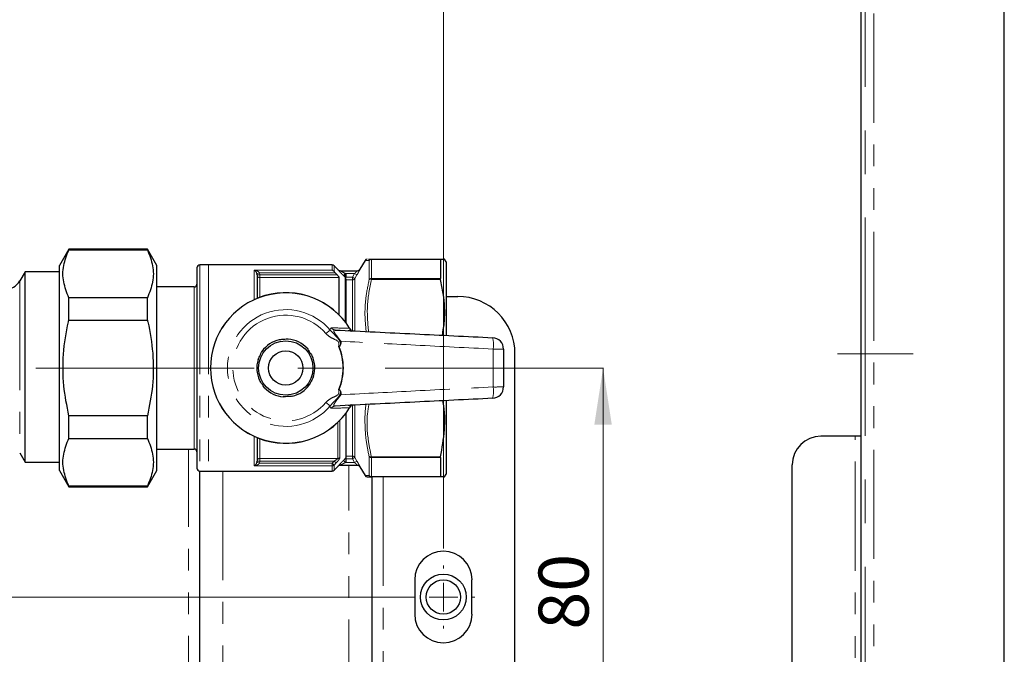
# Model space of a CAD drawing. Units: millimetres. Extents: x 6 to 413, y 7 to 291.
# Drawn here: x 196 to 253, y 187 to 224 of the extents above; entities that cross this region are included whole.
import ezdxf

# ---------------------------------------------------------------- set-up
doc = ezdxf.new("R2010")
doc.units = ezdxf.units.MM
doc.linetypes.add('CENTERX2', pattern=[20.32, 12.7, -2.54, 2.54, -2.54])
doc.linetypes.add('PHANTOM', pattern=[12.7, 6.35, -1.27, 1.27, -1.27, 1.27, -1.27])
doc.styles.add('SLDTEXTSTYLE0', font='ISOCP3', dxfattribs={"width": 0.96})
doc.dimstyles.new('SLDDIMSTYLE0', dxfattribs={"dimtxt": 2.714532, "dimasz": 3.302, "dimexe": 0, "dimexo": 0.0625, "dimgap": 0.678633, "dimtad": 1, "dimdec": 1, "dimlfac": 3, "dimrnd": 1e-09, "dimzin": 12, "dimdsep": 46, "dimtxsty": 'SLDTEXTSTYLE0', "dimsah": 1, "dimcen": 0.09, "dimadec": 0, "dimazin": 3, "dimtfac": 1, "dimtdec": 1, "dimtofl": 0, "dimtmove": 0, "dimatfit": 3, "dimfxl": 1, "dimfrac": 2, "dimtolj": 1, "dimtzin": 12, "dimarcsym": 0})

# ---------------------------------------------------------------- blocks, each defined once
blk = doc.blocks.new('_D_2')
at = {"color": 7, "linetype": 'Continuous', "lineweight": 0}
for p, q in [((229.706, 203.98), (229.706, 177.313)), ((228.25, 177.313), (230.706, 177.313))]:
    blk.add_line(p, q, dxfattribs=at)
at = {"color": 7, "linetype": 'Continuous', "lineweight": 18}
for points in [[(229.706, 203.98), (229.198, 200.678), (230.214, 200.678)], [(229.706, 177.313), (230.214, 180.615), (229.198, 180.615)]]:
    blk.add_solid(points, dxfattribs=at)
at = {"color": 7, "linetype": 'Continuous', "lineweight": 18, "insert": (225.954, 188.749), "char_height": 2.9104, "attachment_point": 1, "rotation": 90, "style": 'SLDTEXTSTYLE0'}
blk.add_mtext('80', dxfattribs=at)
blk = doc.blocks.new('_D_6')
at = {"color": 7, "linetype": 'Continuous', "lineweight": 0}
for p, q in [((97.748, 193.48), (97.748, 240.078)), ((220.415, 193.48), (220.415, 240.078)), ((97.748, 239.078), (220.415, 239.078))]:
    blk.add_line(p, q, dxfattribs=at)
at = {"color": 7, "linetype": 'Continuous', "lineweight": 18}
for points in [[(97.748, 239.078), (101.05, 238.57), (101.05, 239.586)], [(220.415, 239.078), (217.113, 239.586), (217.113, 238.57)]]:
    blk.add_solid(points, dxfattribs=at)
at = {"color": 7, "linetype": 'Continuous', "lineweight": 18, "insert": (156.236, 242.83), "char_height": 2.9104, "attachment_point": 1, "style": 'SLDTEXTSTYLE0'}
blk.add_mtext('368', dxfattribs=at)
blk = doc.blocks.new('SW_CENTERMARKSYMBOL_0')
at = {"color": 0, "linetype": 'Continuous', "lineweight": 18}
for p, q in [((122.667, 1.667), (122.667, 1.833)), ((122.667, 0), (122.667, 0.833)), ((1.667, 0), (121, 0)), ((122.667, 0), (121.833, 0)), ((122.667, 0), (122.667, -0.833)), ((122.667, 0), (123.5, 0)), ((124.333, 0), (124.5, 0)), ((122.667, -1.667), (122.667, -1.833))]:
    blk.add_line(p, q, dxfattribs=at)

msp = doc.modelspace()

# ---------------------------------------------------------------- linework, layer by layer
at = {"color": 7, "linetype": 'Continuous', "lineweight": 25}
for p, q in [((244.715, 78.68), (244.715, 250.013)), ((253.048, 78.68), (253.048, 250.013)), ((198.627, 210.896), (198.081, 209.951)), ((203.202, 210.896), (198.627, 210.896)), ((198.627, 210.854), (198.627, 210.896)), ((198.627, 210.854), (203.202, 210.854)), ((203.748, 209.951), (203.202, 210.896)), ((203.202, 210.854), (203.202, 210.896)), ((215.857, 210.24), (215.563, 209.73)), ((216.226, 210.313), (220.254, 210.313)), ((220.248, 210.302), (220.248, 209.188)), ((220.581, 210.152), (220.488, 210.313)), ((198.081, 198.008), (198.081, 209.951)), ((203.748, 198.008), (203.748, 209.951)), ((206.081, 209.813), (206.081, 198.146)), ((206.748, 209.98), (206.248, 209.98)), ((213.946, 209.98), (206.748, 209.98)), ((214.299, 209.695), (214.063, 209.931)), ((214.41, 209.646), (215.422, 209.646)), ((220.581, 210.152), (220.581, 205.894)), ((196.081, 209.588), (195.769, 209.046)), ((198.081, 209.588), (196.081, 209.588)), ((196.081, 198.505), (196.081, 209.588)), ((209.581, 209.396), (209.571, 209.465)), ((209.581, 209.396), (209.581, 208.034)), ((214.241, 209.396), (214.127, 209.517)), ((214.348, 207.079), (214.348, 209.241)), ((214.747, 209.215), (214.748, 209.262)), ((214.748, 209.192), (214.747, 209.215)), ((214.748, 209.447), (214.748, 209.262)), ((214.748, 209.144), (214.748, 206.618)), ((205.915, 208.696), (203.748, 208.696)), ((198.627, 206.76), (198.627, 208.074)), ((203.202, 208.074), (198.627, 208.074)), ((203.202, 206.76), (203.202, 208.074)), ((220.581, 208.146), (221.248, 208.146)), ((198.627, 206.76), (203.202, 206.76)), ((224.581, 176.48), (224.581, 204.813)), ((220.581, 202.076), (220.581, 197.807)), ((198.627, 199.885), (198.627, 201.199)), ((203.202, 201.199), (198.627, 201.199)), ((203.202, 199.885), (203.202, 201.199)), ((214.748, 201.341), (214.748, 198.748)), ((209.581, 199.925), (209.581, 198.564)), ((244.381, 200.013), (242.381, 200.013)), ((244.715, 200.013), (244.381, 200.013)), ((198.627, 199.885), (203.202, 199.885)), ((195.769, 199.046), (196.081, 198.505)), ((203.748, 199.263), (205.915, 199.263)), ((220.248, 198.772), (220.248, 197.657)), ((196.081, 198.505), (198.081, 198.505)), ((209.571, 198.495), (209.581, 198.564)), ((214.063, 198.028), (214.299, 198.264)), ((214.299, 198.264), (214.299, 198.264)), ((215.422, 198.313), (214.41, 198.313)), ((215.563, 198.23), (215.857, 197.719)), ((240.715, 130.346), (240.715, 198.346)), ((198.081, 198.008), (198.627, 197.063)), ((203.202, 197.063), (203.748, 198.008)), ((206.248, 197.98), (206.748, 197.98)), ((206.248, 183.313), (206.248, 197.98)), ((206.748, 197.98), (213.946, 197.98)), ((220.254, 197.646), (216.226, 197.646)), ((216.248, 197.646), (216.248, 183.646)), ((220.488, 197.646), (220.581, 197.807)), ((198.627, 197.063), (198.627, 197.105)), ((203.202, 197.105), (198.627, 197.105)), ((198.627, 197.063), (203.202, 197.063)), ((203.202, 197.063), (203.202, 197.105)), ((218.748, 191.646), (218.748, 189.646)), ((222.081, 189.646), (222.081, 191.646))]:
    msp.add_line(p, q, dxfattribs=at)
at = {"color": 7, "linetype": 'CENTERX2', "lineweight": 18}
for p, q in [((244.948, 78.113), (244.948, 249.846)), ((247.748, 204.813), (243.348, 204.813)), ((229.725, 203.98), (89.433, 203.98))]:
    msp.add_line(p, q, dxfattribs=at)
at = {"color": 8, "linetype": 'PHANTOM', "lineweight": 18}
for p, q in [((245.448, 250.013), (245.448, 78.68)), ((216.097, 209.13), (216.097, 210.232)), ((216.227, 210.302), (216.227, 209.188)), ((220.248, 210.302), (216.227, 210.302)), ((206.248, 209.98), (206.248, 197.98)), ((206.748, 209.98), (206.748, 197.98)), ((209.415, 209.676), (213.946, 209.676)), ((209.415, 207.961), (209.415, 209.676)), ((213.946, 209.676), (213.946, 209.98)), ((214.063, 209.931), (214.063, 209.591)), ((214.292, 209.695), (214.299, 209.695)), ((209.571, 209.465), (209.728, 209.517)), ((209.581, 209.396), (209.748, 209.396)), ((209.728, 209.517), (209.748, 209.396)), ((214.127, 209.517), (209.728, 209.517)), ((209.748, 209.396), (209.748, 209.241)), ((209.748, 209.396), (214.241, 209.396)), ((209.748, 209.241), (209.748, 208.098)), ((214.348, 209.241), (209.748, 209.241)), ((214.598, 209.362), (214.716, 209.48)), ((214.699, 209.261), (214.598, 209.362)), ((214.699, 206.682), (214.699, 209.261)), ((214.716, 209.48), (214.748, 209.447)), ((215.246, 209.48), (214.716, 209.48)), ((214.748, 209.262), (215.121, 209.262)), ((215.121, 209.113), (214.748, 209.113)), ((215.121, 209.262), (215.246, 209.48)), ((215.121, 209.113), (215.121, 209.262)), ((215.139, 206.102), (215.139, 209.111)), ((215.246, 209.48), (215.39, 209.397)), ((215.39, 209.397), (215.269, 209.186)), ((215.269, 209.186), (215.269, 206.159)), ((220.254, 209.142), (216.226, 209.142)), ((216.227, 209.188), (220.248, 209.188)), ((195.769, 209.046), (195.769, 199.046)), ((205.915, 202.885), (205.915, 208.696)), ((214.962, 206.307), (214.953, 206.301)), ((213.587, 205.98), (213.831, 206.189)), ((205.915, 199.263), (205.915, 202.885)), ((213.587, 201.979), (213.831, 201.77)), ((214.962, 201.652), (214.953, 201.658)), ((215.139, 198.848), (215.139, 201.838)), ((215.269, 201.819), (215.269, 198.773)), ((214.279, 198.718), (214.279, 200.813)), ((214.397, 200.93), (214.397, 198.764)), ((209.415, 198.284), (209.415, 199.998)), ((244.381, 128.68), (244.381, 200.013)), ((209.748, 199.861), (209.748, 198.718)), ((205.581, 182.03), (205.581, 199.263)), ((214.748, 198.846), (215.121, 198.846)), ((215.121, 198.846), (215.121, 198.697)), ((215.269, 198.773), (215.39, 198.562)), ((216.097, 197.727), (216.097, 198.829)), ((216.226, 198.817), (220.254, 198.817)), ((220.248, 198.772), (216.227, 198.772)), ((216.227, 198.772), (216.227, 197.657)), ((213.946, 198.284), (209.415, 198.284)), ((209.571, 198.495), (209.728, 198.442)), ((209.581, 198.564), (209.748, 198.564)), ((209.748, 198.564), (209.728, 198.442)), ((209.728, 198.442), (213.946, 198.442)), ((209.748, 198.718), (214.279, 198.718)), ((209.748, 198.718), (209.748, 198.564)), ((214.061, 198.564), (209.748, 198.564)), ((213.946, 198.442), (214.061, 198.564)), ((213.946, 198.284), (213.946, 198.442)), ((214.063, 198.33), (213.946, 198.442)), ((213.946, 197.98), (213.946, 198.284)), ((214.179, 198.452), (214.061, 198.564)), ((214.179, 198.452), (214.063, 198.33)), ((214.063, 198.33), (214.063, 198.028)), ((214.299, 198.264), (214.292, 198.264)), ((214.598, 198.597), (214.748, 198.748)), ((214.716, 198.48), (214.598, 198.597)), ((214.748, 198.512), (214.716, 198.48)), ((214.716, 198.48), (215.246, 198.48)), ((215.121, 198.697), (214.748, 198.697)), ((214.915, 182.98), (214.915, 198.313)), ((215.246, 198.48), (215.39, 198.562)), ((215.567, 198.229), (215.564, 198.23)), ((207.581, 197.98), (207.581, 183.313)), ((216.227, 197.657), (220.248, 197.657)), ((216.915, 197.646), (216.915, 183.646))]:
    msp.add_line(p, q, dxfattribs=at)
at = {"color": 8, "linetype": 'PHANTOM', "lineweight": 18, "flags": 128}
msp.add_lwpolyline([(215.246, 198.48), (215.245, 198.481), (215.121, 198.697)], dxfattribs=at)
at = {"color": 7, "linetype": 'Continuous', "lineweight": 25}
for centre, radius in [((211.248, 203.98), 1.583), ((211.248, 203.98), 1), ((220.415, 190.646), 1.333), ((220.415, 190.646), 1)]:
    msp.add_circle(centre, radius, dxfattribs=at)
for centre, radius, start, end in [((215.986, 210.163), 0.15, 90, 149.0834), ((206.248, 209.813), 0.167, 90, 180), ((213.946, 209.813), 0.167, 45, 90), ((214.417, 209.813), 0.167, 224.9346, 265.1319), ((214.417, 209.813), 0.167, 265.1319, 269.8702), ((215.422, 209.813), 0.167, 270.0042, 330.0542), ((215.419, 209.813), 0.167, 271.8624, 330.1412), ((194.903, 209.546), 1, 270, 330), ((205.915, 208.863), 0.167, 270, 0), ((211.248, 203.98), 4.383, 32.0677, 327.9323), ((221.248, 204.813), 3.333, 0, 90), ((211.248, 203.98), 1.687, 42.8284, 85.1418), ((223.248, 205.078), 0.667, 0, 87.1988), ((211.248, 203.98), 1.687, 102.8284, 145.1418), ((211.248, 203.98), 1.687, 342.8284, 25.1418), ((211.248, 203.98), 1.687, 162.8284, 205.1418), ((211.248, 203.98), 1.687, 222.8284, 265.1418), ((211.248, 203.98), 1.687, 282.8284, 325.1418), ((223.248, 202.881), 0.667, 272.8012, 0), ((242.381, 198.346), 1.667, 90, 180), ((205.915, 199.096), 0.167, 360, 90), ((214.417, 198.146), 0.167, 94.8681, 135.1322), ((214.417, 198.146), 0.167, 90.1601, 94.8681), ((215.419, 198.146), 0.167, 29.8157, 88.1439), ((206.248, 198.146), 0.167, 180, 270), ((213.946, 198.146), 0.167, 270, 315), ((215.986, 197.796), 0.15, 210.8419, 270), ((220.415, 191.646), 1.667, 0, 180), ((220.415, 189.646), 1.667, 180, 0)]:
    msp.add_arc(centre, radius, start, end, dxfattribs=at)
at = {"color": 8, "linetype": 'PHANTOM', "lineweight": 18}
for centre, radius, start, end in [((216.227, 210.166), 0.147, 90.2406, 152.8353), ((216.225, 210.15), 0.152, 89.3462, 147.4636), ((214.41, 209.813), 0.166, 224.8907, 269.9941), ((209.742, 209.402), 0.161, 182.2033, 272.0456), ((214.624, 209.198), 0.124, 7.8044, 61.508), ((214.583, 209.144), 0.165, 0.0324, 45.2308), ((215.14, 209.262), 0.15, 269.9276, 329.738), ((216.182, 208.973), 0.175, 75.5763, 119.4872), ((216.221, 209.026), 0.162, 87.9738, 140.0482), ((211.248, 203.98), 4.372, 32.0677, 327.9323), ((211.248, 203.98), 3.399, 40.5381, 319.4619), ((211.248, 203.98), 3.077, 40.5381, 319.4619), ((214.144, 206.495), 0.304, 217.0793, 266.7846), ((221.614, 205.329), 1.717, 351.8124, 13.9969), ((211.248, 203.98), 3.317, 337.8894, 22.1106), ((211.248, 203.98), 3.35, 338.057, 21.943), ((223.454, 189.209), 15.876, 88.3392, 90.5071), ((221.614, 202.631), 1.717, 346.0031, 8.1876), ((223.454, 218.75), 15.876, 269.4929, 271.6608), ((214.144, 201.464), 0.304, 93.2154, 142.9207), ((214.28, 198.892), 0.173, 269.6715, 312.4001), ((215.14, 198.697), 0.15, 30.262, 90.0724), ((216.182, 198.987), 0.175, 240.5128, 284.4237), ((216.221, 198.933), 0.162, 219.9518, 272.0262), ((209.742, 198.557), 0.161, 87.9544, 177.7967), ((213.946, 198.455), 0.171, 269.7619, 313.17), ((214.41, 198.147), 0.166, 90.0059, 135.1093), ((215.422, 198.146), 0.167, 29.9458, 89.9958), ((216.227, 197.793), 0.147, 207.1647, 269.7594), ((216.225, 197.809), 0.152, 212.5364, 270.6538)]:
    msp.add_arc(centre, radius, start, end, dxfattribs=at)
at = {"color": 7, "linetype": 'Continuous', "lineweight": 25}
for points, knots in [([(198.627, 208.074), (198.509, 208.379), (198.269, 208.995), (198.27, 209.937), (198.509, 210.552), (198.627, 210.854)], [0, 0, 0, 0, 0.331232, 0.670518, 1, 1, 1, 1]), ([(203.202, 210.854), (203.32, 210.55), (203.56, 209.934), (203.559, 208.991), (203.32, 208.377), (203.202, 208.074)], [0, 0, 0, 0, 0.331232, 0.670518, 1, 1, 1, 1]), ([(216.056, 210.313), (216.057, 210.313), (216.068, 210.313), (216.152, 210.313), (216.226, 210.313)], [0, 0, 0, 0, 0.111049, 1, 1, 1, 1]), ([(220.248, 210.302), (220.249, 210.307), (220.25, 210.313), (220.253, 210.313), (220.254, 210.313)], [0, 0, 0, 0, 0.830489, 1, 1, 1, 1]), ([(220.254, 210.313), (220.282, 210.313), (220.415, 210.313), (220.531, 210.313), (220.484, 210.313), (220.482, 210.313)], [0, 0, 0, 0, 0.203789, 0.9647596, 1, 1, 1, 1]), ([(214.063, 209.591), (214.046, 209.609), (214.01, 209.648), (213.968, 209.668), (213.946, 209.675), (213.946, 209.676)], [0, 0, 0, 0, 0.47839, 0.991453, 1, 1, 1, 1]), ([(214.063, 209.591), (214.081, 209.569), (214.101, 209.545), (214.124, 209.521), (214.127, 209.517)], [0, 0, 0, 0, 0.858472, 1, 1, 1, 1]), ([(214.241, 209.396), (214.26, 209.375), (214.292, 209.339), (214.326, 209.292), (214.345, 209.26), (214.347, 209.247), (214.348, 209.241)], [0, 0, 0, 0, 0.366894, 0.619767, 0.821802, 1, 1, 1, 1]), ([(220.254, 209.142), (220.251, 209.156), (220.248, 209.172), (220.248, 209.185), (220.248, 209.188)], [0, 0, 0, 0, 0.83036, 1, 1, 1, 1]), ([(220.359, 205.887), (220.406, 206.159), (220.543, 206.963), (220.47, 208.063), (220.309, 208.866), (220.254, 209.142)], [0, 0, 0, 0, 0.25221, 0.743208, 1, 1, 1, 1]), ([(198.627, 201.199), (198.513, 201.779), (198.279, 202.964), (198.272, 204.812), (198.471, 206.081), (198.62, 206.728), (198.627, 206.76)], [0, 0, 0, 0, 0.31559, 0.644643, 0.982562, 1, 1, 1, 1]), ([(203.202, 206.76), (203.209, 206.728), (203.355, 206.096), (203.556, 204.828), (203.553, 202.979), (203.317, 201.779), (203.202, 201.199)], [0, 0, 0, 0, 0.0174376, 0.3468854, 0.6844087, 1, 1, 1, 1]), ([(214.962, 206.307), (214.973, 206.289), (214.994, 206.255), (215.014, 206.223), (215.034, 206.188), (215.059, 206.145), (215.074, 206.118), (215.083, 206.103)], [0, 0, 0, 0, 0.18013, 0.356333, 0.377608, 0.642978, 1, 1, 1, 1]), ([(211.391, 205.66), (211.305, 205.654), (211.133, 205.642), (210.96, 205.63), (210.873, 205.624)], [0, 0, 0, 0, 0.4958816, 1, 1, 1, 1]), ([(214.127, 206.192), (215.671, 206.116), (218.723, 205.967), (221.774, 205.818), (223.281, 205.744)], [0, 0, 0, 0, 0.506006, 1, 1, 1, 1]), ([(212.485, 205.126), (212.511, 205.087), (212.596, 204.961), (212.697, 204.811), (212.765, 204.71), (212.775, 204.696)], [0, 0, 0, 0, 0.2770128, 0.8992786, 1, 1, 1, 1]), ([(214.355, 205.231), (214.345, 205.23), (214.333, 205.229), (214.322, 205.228), (214.321, 205.228)], [0, 0, 0, 0, 0.917433, 1, 1, 1, 1]), ([(214.442, 205.411), (214.439, 205.39), (214.433, 205.341), (214.41, 205.287), (214.385, 205.251), (214.371, 205.237), (214.36, 205.232), (214.356, 205.232), (214.355, 205.231)], [0, 0, 0, 0, 0.300263, 0.714769, 0.827015, 0.940043, 0.985169, 1, 1, 1, 1]), ([(214.451, 205.54), (214.45, 205.539), (214.447, 205.496), (214.445, 205.453), (214.442, 205.411)], [0, 0, 0, 0, 0.027957, 1, 1, 1, 1]), ([(223.915, 205.078), (223.915, 204.712), (223.915, 203.98), (223.915, 203.247), (223.915, 202.881)], [0, 0, 0, 0, 0.499913, 1, 1, 1, 1]), ([(209.636, 204.478), (209.657, 204.52), (209.724, 204.657), (209.803, 204.819), (209.856, 204.928), (209.864, 204.944)], [0, 0, 0, 0, 0.2770128, 0.8992786, 1, 1, 1, 1]), ([(212.859, 203.482), (212.839, 203.439), (212.772, 203.302), (212.693, 203.14), (212.639, 203.031), (212.632, 203.016)], [0, 0, 0, 0, 0.277013, 0.899279, 1, 1, 1, 1]), ([(210.011, 202.833), (209.985, 202.872), (209.899, 202.998), (209.798, 203.148), (209.73, 203.249), (209.721, 203.263)], [0, 0, 0, 0, 0.277013, 0.899279, 1, 1, 1, 1]), ([(211.622, 202.335), (211.537, 202.329), (211.365, 202.317), (211.192, 202.305), (211.105, 202.299)], [0, 0, 0, 0, 0.4958816, 1, 1, 1, 1]), ([(223.281, 202.215), (221.774, 202.141), (218.723, 201.992), (215.671, 201.843), (214.127, 201.767)], [0, 0, 0, 0, 0.494001, 1, 1, 1, 1]), ([(214.355, 202.728), (214.345, 202.729), (214.333, 202.73), (214.322, 202.731), (214.321, 202.731)], [0, 0, 0, 0, 0.9174331, 1, 1, 1, 1]), ([(214.355, 202.728), (214.358, 202.727), (214.367, 202.725), (214.386, 202.708), (214.417, 202.659), (214.437, 202.601), (214.441, 202.557), (214.442, 202.548)], [0, 0, 0, 0, 0.048273, 0.125282, 0.36138, 0.877088, 1, 1, 1, 1]), ([(214.442, 202.548), (214.445, 202.506), (214.447, 202.463), (214.45, 202.42), (214.451, 202.419)], [0, 0, 0, 0, 0.972043, 1, 1, 1, 1]), ([(215.083, 201.857), (215.074, 201.841), (215.059, 201.813), (215.034, 201.77), (215.013, 201.735), (214.994, 201.703), (214.973, 201.669), (214.962, 201.652)], [0, 0, 0, 0, 0.365968, 0.622359, 0.648834, 0.822542, 1, 1, 1, 1]), ([(220.254, 198.817), (220.346, 199.334), (220.532, 200.38), (220.5, 201.482), (220.395, 202.042), (220.389, 202.074)], [0, 0, 0, 0, 0.4793156, 0.9706419, 1, 1, 1, 1]), ([(198.627, 197.105), (198.509, 197.409), (198.269, 198.025), (198.27, 198.968), (198.509, 199.582), (198.627, 199.885)], [0, 0, 0, 0, 0.331232, 0.670518, 1, 1, 1, 1]), ([(203.202, 199.885), (203.32, 199.581), (203.56, 198.964), (203.559, 198.022), (203.32, 197.407), (203.202, 197.105)], [0, 0, 0, 0, 0.331232, 0.6705177, 1, 1, 1, 1]), ([(220.248, 198.772), (220.249, 198.783), (220.25, 198.797), (220.253, 198.814), (220.254, 198.817)], [0, 0, 0, 0, 0.830236, 1, 1, 1, 1]), ([(214.748, 198.748), (214.748, 198.744), (214.748, 198.737), (214.748, 198.702), (214.748, 198.644), (214.748, 198.575), (214.748, 198.527), (214.748, 198.512)], [0, 0, 0, 0, 0.153368, 0.305765, 0.533869, 0.848273, 1, 1, 1, 1]), ([(215.564, 198.23), (215.563, 198.23), (215.562, 198.23), (215.563, 198.23), (215.563, 198.23)], [0, 0, 0, 0, 0.9840279, 1, 1, 1, 1]), ([(215.986, 197.646), (215.989, 197.646), (215.998, 197.646), (216.069, 197.646), (216.183, 197.646), (216.228, 197.646)], [0, 0, 0, 0, 0.2399, 0.700109, 1, 1, 1, 1]), ([(220.254, 197.646), (220.251, 197.647), (220.248, 197.649), (220.248, 197.656), (220.248, 197.657)], [0, 0, 0, 0, 0.8305339, 1, 1, 1, 1]), ([(220.486, 197.646), (220.487, 197.646), (220.534, 197.646), (220.418, 197.646), (220.282, 197.646), (220.254, 197.646)], [0, 0, 0, 0, 0.016183, 0.796205, 1, 1, 1, 1])]:
    msp.add_open_spline(points, degree=3, knots=knots, dxfattribs=at)
at = {"color": 8, "linetype": 'PHANTOM', "lineweight": 18}
for points, knots in [([(216.096, 210.233), (216.037, 210.234), (215.91, 210.237), (215.838, 210.238), (215.859, 210.238), (215.86, 210.238)], [0, 0, 0, 0, 0.451653, 0.964104, 1, 1, 1, 1]), ([(216.097, 210.232), (216.097, 210.233), (216.097, 210.233), (216.096, 210.233), (216.096, 210.233)], [0, 0, 0, 0, 0.827975, 1, 1, 1, 1]), ([(216.226, 210.313), (216.226, 210.313), (216.227, 210.313), (216.227, 210.307), (216.227, 210.302)], [0, 0, 0, 0, 0.17033, 1, 1, 1, 1]), ([(209.571, 209.465), (209.563, 209.486), (209.544, 209.538), (209.497, 209.605), (209.452, 209.65), (209.422, 209.671), (209.415, 209.675), (209.415, 209.676)], [0, 0, 0, 0, 0.195154, 0.472896, 0.866309, 0.994382, 1, 1, 1, 1]), ([(209.415, 209.676), (209.415, 209.675), (209.43, 209.673), (209.49, 209.661), (209.579, 209.631), (209.673, 209.58), (209.712, 209.536), (209.728, 209.517)], [0, 0, 0, 0, 0.005647, 0.1347, 0.530155, 0.807149, 1, 1, 1, 1]), ([(214.598, 209.362), (214.549, 209.412), (214.467, 209.496), (214.373, 209.598), (214.319, 209.658), (214.293, 209.69), (214.293, 209.694), (214.292, 209.695)], [0, 0, 0, 0, 0.3381458, 0.5681251, 0.7434613, 0.885881, 1, 1, 1, 1]), ([(214.41, 209.646), (214.41, 209.646), (214.409, 209.646), (214.412, 209.643), (214.422, 209.637), (214.443, 209.624), (214.495, 209.595), (214.589, 209.544), (214.668, 209.504), (214.716, 209.48)], [0, 0, 0, 0, 0.021522, 0.086218, 0.12431, 0.203756, 0.369706, 0.614136, 1, 1, 1, 1]), ([(215.422, 209.646), (215.422, 209.645), (215.422, 209.644), (215.413, 209.635), (215.396, 209.617), (215.359, 209.582), (215.308, 209.535), (215.268, 209.499), (215.246, 209.48)], [0, 0, 0, 0, 0.128652, 0.156331, 0.321004, 0.506864, 0.728839, 1, 1, 1, 1]), ([(215.39, 209.397), (215.391, 209.398), (215.413, 209.437), (215.455, 209.51), (215.505, 209.604), (215.542, 209.674), (215.565, 209.721), (215.566, 209.727), (215.567, 209.73)], [0, 0, 0, 0, 0.0080604, 0.2439632, 0.4529387, 0.6404794, 0.8203186, 1, 1, 1, 1]), ([(215.563, 209.73), (215.563, 209.73), (215.561, 209.73), (215.564, 209.73), (215.567, 209.73)], [0, 0, 0, 0, 0.003732, 1, 1, 1, 1]), ([(214.684, 209.307), (214.683, 209.311), (214.678, 209.327), (214.678, 209.346), (214.687, 209.373), (214.697, 209.391), (214.719, 209.418), (214.734, 209.433), (214.747, 209.446), (214.748, 209.447)], [0, 0, 0, 0, 0.080989, 0.328876, 0.394265, 0.661687, 0.695945, 0.982542, 1, 1, 1, 1]), ([(214.699, 209.261), (214.698, 209.264), (214.697, 209.268), (214.691, 209.285), (214.687, 209.298), (214.684, 209.307)], [0, 0, 0, 0, 0.35747, 0.574955, 1, 1, 1, 1]), ([(215.121, 209.262), (215.14, 209.253), (215.177, 209.234), (215.225, 209.21), (215.256, 209.193), (215.267, 209.187), (215.269, 209.186), (215.269, 209.186)], [0, 0, 0, 0, 0.244013, 0.501116, 0.739646, 0.9484363, 1, 1, 1, 1]), ([(215.139, 209.111), (215.139, 209.112), (215.139, 209.112), (215.138, 209.112), (215.136, 209.113), (215.132, 209.113), (215.128, 209.113), (215.124, 209.113), (215.121, 209.113)], [0, 0, 0, 0, 0.048001, 0.2423217, 0.4684199, 0.4720548, 0.7357796, 1, 1, 1, 1]), ([(215.923, 206.104), (215.893, 206.414), (215.83, 207.073), (215.89, 208.088), (216.027, 208.778), (216.096, 209.125)], [0, 0, 0, 0, 0.307102, 0.651639, 1, 1, 1, 1]), ([(216.226, 209.142), (216.127, 208.636), (215.929, 207.627), (216.016, 206.606), (216.059, 206.097)], [0, 0, 0, 0, 0.5019516, 1, 1, 1, 1]), ([(216.096, 209.125), (216.096, 209.127), (216.097, 209.128), (216.097, 209.129), (216.097, 209.13)], [0, 0, 0, 0, 0.827714, 1, 1, 1, 1]), ([(216.227, 209.188), (216.227, 209.185), (216.227, 209.172), (216.226, 209.156), (216.226, 209.142)], [0, 0, 0, 0, 0.173185, 1, 1, 1, 1]), ([(213.831, 206.189), (213.83, 206.194), (213.822, 206.237), (213.828, 206.298), (213.877, 206.308), (213.901, 206.312)], [0, 0, 0, 0, 0.056259, 0.528347, 1, 1, 1, 1]), ([(213.901, 206.312), (213.975, 206.312), (214.343, 206.309), (214.682, 206.305), (214.953, 206.301)], [0, 0, 0, 0, 0.201051, 1, 1, 1, 1]), ([(214.871, 206.155), (214.871, 206.155), (214.914, 206.153), (214.964, 206.158), (214.987, 206.213), (214.981, 206.247), (214.973, 206.266), (214.968, 206.277), (214.961, 206.288), (214.956, 206.296), (214.953, 206.3), (214.953, 206.301)], [0, 0, 0, 0, 0.0118259, 0.7067666, 0.8891679, 0.9472187, 0.9631734, 0.9753602, 0.9869047, 0.9984866, 1, 1, 1, 1]), ([(214.321, 205.228), (214.324, 205.245), (214.333, 205.296), (214.343, 205.372), (214.334, 205.452), (214.298, 205.518), (214.158, 205.632), (213.879, 205.72), (213.684, 205.893), (213.587, 205.98)], [0, 0, 0, 0, 0.0457816, 0.1348756, 0.1985419, 0.2526543, 0.3278991, 0.6615113, 1, 1, 1, 1]), ([(213.831, 206.189), (213.893, 206.119), (214.044, 205.948), (214.246, 205.755), (214.37, 205.576), (214.414, 205.488), (214.433, 205.435), (214.442, 205.411)], [0, 0, 0, 0, 0.2946819, 0.7169592, 0.8351699, 0.92606, 1, 1, 1, 1]), ([(214.127, 206.192), (214.099, 206.19), (214.052, 206.187), (214.039, 206.149), (214.048, 206.101), (214.089, 206.02), (214.208, 205.859), (214.34, 205.689), (214.425, 205.574), (214.451, 205.54)], [0, 0, 0, 0, 0.15299, 0.268584, 0.298547, 0.434454, 0.630085, 0.889854, 1, 1, 1, 1]), ([(223.314, 205.084), (221.807, 205.159), (218.853, 205.305), (215.898, 205.463), (214.451, 205.54)], [0, 0, 0, 0, 0.51022, 1, 1, 1, 1]), ([(223.314, 202.875), (223.314, 203.243), (223.314, 203.98), (223.314, 204.716), (223.314, 205.084)], [0, 0, 0, 0, 0.500087, 1, 1, 1, 1]), ([(214.451, 202.419), (215.898, 202.496), (218.853, 202.655), (221.807, 202.801), (223.314, 202.875)], [0, 0, 0, 0, 0.489772, 1, 1, 1, 1]), ([(213.587, 201.979), (213.603, 201.998), (213.705, 202.111), (213.933, 202.249), (214.182, 202.343), (214.302, 202.447), (214.336, 202.515), (214.342, 202.598), (214.332, 202.671), (214.323, 202.718), (214.321, 202.731)], [0, 0, 0, 0, 0.064059, 0.397273, 0.681508, 0.75276, 0.806763, 0.87409, 0.96605, 1, 1, 1, 1]), ([(214.442, 202.548), (214.434, 202.527), (214.417, 202.476), (214.375, 202.393), (214.265, 202.228), (214.078, 202.033), (213.911, 201.876), (213.841, 201.782), (213.831, 201.77)], [0, 0, 0, 0, 0.065228, 0.155982, 0.269068, 0.640546, 0.952856, 1, 1, 1, 1]), ([(214.451, 202.419), (214.45, 202.417), (214.384, 202.329), (214.265, 202.174), (214.123, 201.988), (214.048, 201.867), (214.039, 201.813), (214.054, 201.778), (214.083, 201.767), (214.118, 201.767), (214.127, 201.767)], [0, 0, 0, 0, 0.004279, 0.285356, 0.502449, 0.660328, 0.778895, 0.815365, 0.956398, 1, 1, 1, 1]), ([(213.901, 201.647), (213.894, 201.647), (213.861, 201.649), (213.822, 201.675), (213.828, 201.739), (213.831, 201.77)], [0, 0, 0, 0, 0.130205, 0.572931, 1, 1, 1, 1]), ([(214.953, 201.658), (214.89, 201.657), (214.554, 201.652), (214.194, 201.649), (213.901, 201.647)], [0, 0, 0, 0, 0.187681, 1, 1, 1, 1]), ([(214.953, 201.658), (214.956, 201.663), (214.961, 201.671), (214.968, 201.683), (214.973, 201.693), (214.981, 201.711), (214.987, 201.745), (214.977, 201.773), (214.941, 201.802), (214.899, 201.803), (214.871, 201.804)], [0, 0, 0, 0, 0.013097, 0.024226, 0.03794, 0.051815, 0.108759, 0.28619, 0.510693, 1, 1, 1, 1]), ([(216.096, 198.834), (216.034, 199.135), (215.901, 199.777), (215.844, 200.778), (215.854, 201.489), (215.917, 201.844), (215.919, 201.855)], [0, 0, 0, 0, 0.302139, 0.64495, 0.989517, 1, 1, 1, 1]), ([(216.086, 201.863), (216.053, 201.671), (215.932, 200.96), (216.002, 199.929), (216.166, 199.115), (216.226, 198.817)], [0, 0, 0, 0, 0.189846, 0.703517, 1, 1, 1, 1]), ([(214.397, 198.764), (214.395, 198.751), (214.39, 198.725), (214.351, 198.659), (214.282, 198.565), (214.217, 198.494), (214.179, 198.452)], [0, 0, 0, 0, 0.182582, 0.384419, 0.637593, 1, 1, 1, 1]), ([(215.121, 198.846), (215.123, 198.846), (215.127, 198.846), (215.132, 198.846), (215.136, 198.847), (215.139, 198.847), (215.139, 198.847), (215.139, 198.848)], [0, 0, 0, 0, 0.240957, 0.450007, 0.63746, 0.81922, 1, 1, 1, 1]), ([(215.269, 198.773), (215.267, 198.772), (215.263, 198.769), (215.242, 198.758), (215.211, 198.742), (215.17, 198.721), (215.138, 198.705), (215.121, 198.697)], [0, 0, 0, 0, 0.194601, 0.386759, 0.576621, 0.77786, 1, 1, 1, 1]), ([(216.097, 198.829), (216.097, 198.831), (216.097, 198.832), (216.096, 198.834), (216.096, 198.834)], [0, 0, 0, 0, 0.827975, 1, 1, 1, 1]), ([(216.226, 198.817), (216.226, 198.814), (216.227, 198.797), (216.227, 198.783), (216.227, 198.772)], [0, 0, 0, 0, 0.17033, 1, 1, 1, 1]), ([(209.415, 198.284), (209.415, 198.284), (209.422, 198.289), (209.452, 198.31), (209.497, 198.354), (209.544, 198.421), (209.563, 198.473), (209.571, 198.495)], [0, 0, 0, 0, 0.005618, 0.133691, 0.527104, 0.804846, 1, 1, 1, 1]), ([(209.728, 198.442), (209.712, 198.423), (209.673, 198.379), (209.579, 198.328), (209.49, 198.298), (209.43, 198.286), (209.415, 198.284), (209.415, 198.284)], [0, 0, 0, 0, 0.192851, 0.469845, 0.8653, 0.994353, 1, 1, 1, 1]), ([(214.061, 198.564), (214.098, 198.584), (214.159, 198.617), (214.23, 198.664), (214.265, 198.694), (214.278, 198.71), (214.279, 198.716), (214.279, 198.718)], [0, 0, 0, 0, 0.41721, 0.67931, 0.858673, 0.947497, 1, 1, 1, 1]), ([(214.292, 198.264), (214.293, 198.266), (214.295, 198.271), (214.326, 198.309), (214.386, 198.376), (214.481, 198.477), (214.558, 198.556), (214.598, 198.597)], [0, 0, 0, 0, 0.1398341, 0.2797003, 0.4665451, 0.7217685, 1, 1, 1, 1]), ([(214.716, 198.48), (214.676, 198.459), (214.602, 198.421), (214.509, 198.372), (214.447, 198.337), (214.42, 198.321), (214.41, 198.314), (214.41, 198.313), (214.41, 198.313)], [0, 0, 0, 0, 0.31888, 0.595067, 0.775837, 0.893438, 0.935615, 1, 1, 1, 1]), ([(215.246, 198.48), (215.269, 198.459), (215.314, 198.419), (215.368, 198.369), (215.397, 198.341), (215.413, 198.325), (215.42, 198.317), (215.423, 198.313), (215.422, 198.313), (215.422, 198.313)], [0, 0, 0, 0, 0.285657, 0.555605, 0.712381, 0.7769, 0.901283, 0.951975, 1, 1, 1, 1]), ([(215.567, 198.229), (215.567, 198.23), (215.567, 198.231), (215.556, 198.256), (215.519, 198.329), (215.461, 198.438), (215.414, 198.521), (215.39, 198.562)], [0, 0, 0, 0, 0.0557247, 0.2541136, 0.4849328, 0.7424156, 1, 1, 1, 1]), ([(215.86, 197.721), (215.869, 197.722), (215.886, 197.722), (216.024, 197.725), (216.096, 197.726)], [0, 0, 0, 0, 0.4791933, 1, 1, 1, 1]), ([(216.096, 197.726), (216.096, 197.726), (216.097, 197.726), (216.097, 197.727), (216.097, 197.727)], [0, 0, 0, 0, 0.827714, 1, 1, 1, 1]), ([(216.227, 197.657), (216.227, 197.656), (216.227, 197.649), (216.226, 197.647), (216.226, 197.646)], [0, 0, 0, 0, 0.173185, 1, 1, 1, 1])]:
    msp.add_open_spline(points, degree=3, knots=knots, dxfattribs=at)

# ---------------------------------------------------------------- block references
at = {"color": 7, "linetype": 'Continuous', "lineweight": 18}
msp.add_blockref('SW_CENTERMARKSYMBOL_0', (97.748, 190.646), dxfattribs=at)

# ---------------------------------------------------------------- dimensions: what is measured, and where the dimension line sits
dim = msp.add_linear_dim(base=(220.415, 239.078), p1=(97.748, 192.48), p2=(220.415, 192.48), dimstyle='SLDDIMSTYLE0', dxfattribs=at)
dim.commit()
dim.dimension.update_dxf_attribs({"geometry": '_D_6', "text_midpoint": (159.081, 239.078), "dimtype": 160})
dim = msp.add_linear_dim(base=(229.706, 177.313), p1=(229.725, 203.98), p2=(229.25, 177.313), angle=90, dimstyle='SLDDIMSTYLE0', dxfattribs=at)
dim.commit()
dim.dimension.update_dxf_attribs({"geometry": '_D_2', "text_midpoint": (229.706, 190.646), "dimtype": 160})

doc.saveas('drawing.dxf')
